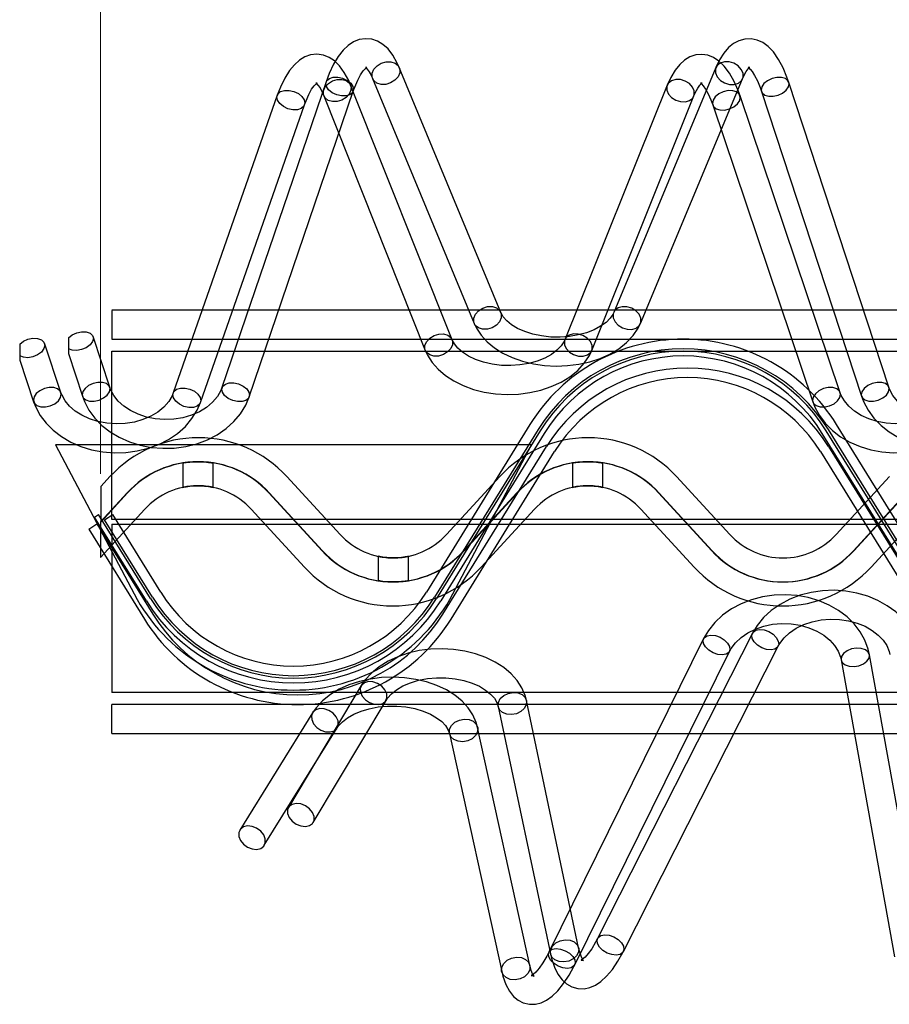
# Paper-space layout 'Sheet1' of a CAD drawing. Units: millimetres. Extents: x 15 to 415, y 5 to 292.
# Drawn here: x 34 to 52, y 167 to 187 of the extents above; entities that cross this region are included whole.
import ezdxf

# ---------------------------------------------------------------- set-up
doc = ezdxf.new("R2010")
doc.units = ezdxf.units.MM
doc.styles.add('SLDTEXTSTYLE0', font='TXT', dxfattribs={"width": 0.75})
doc.dimstyles.new('SLDDIMSTYLE0', dxfattribs={"dimtxt": 3.5, "dimasz": 3.302, "dimexe": 0, "dimexo": 0.0625, "dimgap": 0.875, "dimtad": 1, "dimlfac": 10, "dimrnd": 1e-09, "dimzin": 12, "dimdsep": 46, "dimtxsty": 'SLDTEXTSTYLE0', "dimsah": 1, "dimcen": 0.09, "dimadec": 0, "dimazin": 3, "dimtfac": 1, "dimtofl": 0, "dimtmove": 0, "dimatfit": 3, "dimfxl": 1, "dimfrac": 2, "dimtolj": 1, "dimtzin": 12, "dimarcsym": 0})

# ---------------------------------------------------------------- blocks, each defined once
blk = doc.blocks.new('_D')
at = {"color": 7, "linetype": 'Continuous', "lineweight": 0}
for p, q in [((35.648, 177.995), (35.648, 197.463)), ((295.107, 177.995), (295.107, 197.463)), ((35.648, 196.463), (295.107, 196.463))]:
    blk.add_line(p, q, dxfattribs=at)
at = {"color": 7, "linetype": 'Continuous', "lineweight": 18}
for points in [[(35.648, 196.463), (38.95, 195.955), (38.95, 196.971)], [(295.107, 196.463), (291.805, 196.971), (291.805, 195.955)]]:
    blk.add_solid(points, dxfattribs=at)
at = {"color": 7, "linetype": 'Continuous', "lineweight": 18, "insert": (160.505, 200.975), "char_height": 3.5, "attachment_point": 1, "style": 'SLDTEXTSTYLE0'}
blk.add_mtext('2600', dxfattribs=at)

psp = doc.layouts.new('Sheet1')

# ---------------------------------------------------------------- linework, layer by layer
at = {"color": 7, "linetype": 'Continuous', "lineweight": 25}
for p, q in [((43.9742, 181.351), (41.8629, 186.4451)), ((48.4515, 186.4445), (46.3243, 181.3501)), ((41.3086, 186.2154), (43.42, 181.1213)), ((46.878, 181.1189), (49.0051, 186.2133)), ((40.3379, 186.1455), (38.1741, 179.7871)), ((42.9616, 180.7843), (40.8502, 186.0784)), ((47.4357, 186.0777), (45.3086, 180.7833)), ((52.0498, 179.7937), (49.9662, 186.1369)), ((39.3245, 185.8675), (37.1607, 179.6756)), ((38.7421, 179.5938), (40.9059, 185.9522)), ((40.2929, 185.8562), (42.4043, 180.562)), ((45.8654, 180.5596), (47.9925, 185.8541)), ((51.0349, 179.6819), (48.9512, 185.859)), ((49.3961, 185.9497), (51.4798, 179.6065)), ((37.7271, 179.4777), (39.891, 185.6696)), ((48.3827, 185.6672), (50.4664, 179.4902)), ((294.8821, 181.3949), (35.8821, 181.3949)), ((35.8821, 181.3945), (35.8821, 180.7952)), ((33.9651, 180.6891), (33.9651, 180.3585)), ((33.9651, 180.6891), (33.9651, 180.449)), ((34.8243, 179.6827), (34.4796, 180.7088)), ((34.9793, 180.8251), (34.9793, 180.4968)), ((34.9793, 180.8251), (34.9793, 180.594)), ((35.8392, 179.7945), (35.4945, 180.8482)), ((35.8821, 180.7949), (294.8821, 180.7949)), ((34.9793, 180.4934), (35.269, 179.6079)), ((35.8821, 180.5449), (294.8821, 180.5449)), ((35.8821, 177.0449), (35.8821, 180.5449)), ((33.9651, 180.356), (34.2555, 179.4916)), ((44.5815, 179.0182), (42.4259, 175.5347)), ((53.1148, 175.5347), (50.9591, 179.0182)), ((44.7516, 178.9129), (42.5959, 175.4294)), ((44.7941, 178.8866), (42.6384, 175.4031)), ((44.8791, 178.834), (42.7235, 175.3505)), ((52.8172, 175.3505), (50.6615, 178.834)), ((52.9022, 175.4031), (50.7466, 178.8866)), ((52.9447, 175.4294), (50.7891, 178.9129)), ((34.7122, 178.5949), (36.3446, 175.4968)), ((44.6122, 178.5949), (34.7122, 178.5949)), ((42.7694, 175.0768), (44.925, 178.5603)), ((42.9394, 174.9716), (45.0951, 178.4551)), ((42.9799, 175.4968), (44.6122, 178.5949)), ((50.6224, 178.4551), (52.778, 174.9716)), ((50.7924, 178.5603), (52.9481, 175.0768)), ((37.3599, 178.2199), (37.3599, 177.7115)), ((37.9899, 177.7122), (37.9899, 178.2205)), ((45.468, 178.2199), (45.468, 177.7115)), ((46.098, 177.7122), (46.098, 178.2205)), ((35.6571, 177.7338), (35.8433, 177.9365)), ((39.5249, 177.9365), (40.6337, 176.7299)), ((42.8426, 176.7299), (43.9514, 177.9365)), ((47.633, 177.9365), (48.7418, 176.7299)), ((50.9507, 176.7299), (52.0596, 177.9365)), ((36.202, 177.5982), (35.6476, 176.9949)), ((35.6571, 176.9949), (35.6571, 177.7338)), ((35.6571, 176.9949), (36.2115, 177.5982)), ((40.2561, 176.3916), (39.1473, 177.5982)), ((39.1567, 177.5982), (40.2655, 176.3916)), ((44.3101, 177.5982), (43.2013, 176.3916)), ((43.2108, 176.3916), (44.3196, 177.5982)), ((48.3642, 176.3916), (47.2554, 177.5982)), ((47.2648, 177.5982), (48.3737, 176.3916)), ((52.4182, 177.5982), (51.3094, 176.3916)), ((51.3189, 176.3916), (52.4277, 177.5982)), ((36.5702, 177.2598), (35.6476, 176.2559)), ((39.8879, 176.0532), (38.7791, 177.2598)), ((44.6783, 177.2598), (43.5695, 176.0532)), ((47.996, 176.0532), (46.8872, 177.2598)), ((52.7864, 177.2598), (51.6776, 176.0532)), ((35.5231, 177.0922), (35.6082, 177.1449)), ((36.6009, 175.3505), (35.5231, 177.0922)), ((36.686, 175.4031), (35.6082, 177.1449)), ((35.6476, 176.9949), (35.6476, 176.2559)), ((35.7321, 177.0396), (35.9022, 177.1449)), ((36.7285, 175.4294), (35.7321, 177.0396)), ((294.8821, 177.0449), (35.8821, 177.0449)), ((36.8986, 175.5347), (35.9022, 177.1449)), ((35.4026, 176.8449), (35.5726, 176.9501)), ((35.4026, 176.8449), (36.5618, 174.9716)), ((35.5726, 176.9501), (36.7318, 175.0768)), ((35.8821, 176.9449), (294.8821, 176.9449)), ((35.8821, 176.9449), (35.8821, 173.4449)), ((41.4232, 176.2774), (41.4232, 175.7692)), ((42.0532, 175.7698), (42.0532, 176.2783)), ((48.1943, 174.5651), (44.9737, 168.0462)), ((49.2099, 174.6782), (45.9893, 168.3301)), ((45.5117, 167.7805), (48.7322, 174.2993)), ((46.5244, 168.0587), (49.745, 174.4068)), ((51.054, 174.1231), (52.1667, 167.9449)), ((52.7572, 168.0512), (51.6445, 174.2295)), ((41.0713, 173.5877), (39.5563, 171.0515)), ((294.8821, 173.4449), (35.8821, 173.4449)), ((40.0714, 170.7438), (41.5864, 173.28)), ((45.5944, 168.1314), (44.5076, 173.2771)), ((294.8821, 173.1949), (35.8821, 173.1949)), ((35.8821, 172.5952), (35.8821, 173.1945)), ((43.9205, 173.1531), (45.0074, 168.0074)), ((40.0598, 173.0247), (38.5448, 170.5843)), ((39.0545, 170.2678), (40.5696, 172.7082)), ((44.5797, 167.7689), (43.4929, 172.7203)), ((35.8821, 172.5949), (294.8821, 172.5949)), ((42.9068, 172.5916), (43.9937, 167.6403))]:
    psp.add_line(p, q, dxfattribs=at)
at = {"color": 7, "linetype": 'Continuous', "lineweight": 25, "flags": 128}
for points in [[(41.8629, 186.4451), (41.8216, 186.5376), (41.7274, 186.7045), (41.628, 186.8317), (41.5224, 186.9269), (41.4105, 186.9936), (41.292, 187.0334), (41.1573, 187.0453), (41.0294, 187.0253), (40.9113, 186.9785), (40.8009, 186.9068), (40.6949, 186.808), (40.5916, 186.6771), (40.493, 186.5127), (40.404, 186.3217), (40.3379, 186.1455)], [(49.9662, 186.1369), (49.9285, 186.245), (49.8473, 186.4401), (49.754, 186.6154), (49.645, 186.7701), (49.5356, 186.8829), (49.4229, 186.9637), (49.3059, 187.0162), (49.1846, 187.0414), (49.0512, 187.0371), (48.9278, 187.0025), (48.8163, 186.9426), (48.7141, 186.8586), (48.618, 186.7472), (48.5271, 186.6033), (48.4515, 186.4445)], [(40.8502, 186.0784), (40.8096, 186.1732), (40.7178, 186.3444), (40.619, 186.4794), (40.5136, 186.5821), (40.4025, 186.6553), (40.285, 186.7014), (40.1486, 186.7203), (40.0186, 186.7062), (39.8984, 186.6643), (39.7869, 186.5974), (39.6809, 186.5043), (39.578, 186.3805), (39.4795, 186.2229), (39.3896, 186.0363), (39.3245, 185.8675)], [(48.9512, 185.859), (48.9133, 185.9649), (48.8309, 186.156), (48.7355, 186.3271), (48.6229, 186.477), (48.5135, 186.581), (48.4003, 186.6542), (48.2822, 186.6999), (48.1599, 186.7181), (48.0288, 186.7064), (47.9082, 186.6659), (47.7986, 186.6007), (47.697, 186.5108), (47.6007, 186.392), (47.5096, 186.2398), (47.4357, 186.0777)], [(40.9059, 185.9522), (40.9373, 186.0391), (40.9977, 186.1808), (41.0578, 186.2933), (41.1131, 186.3741), (41.1578, 186.4233), (41.1852, 186.4445), (41.1899, 186.4472), (41.1741, 186.4458), (41.159, 186.4489), (41.1673, 186.4431), (41.1968, 186.4139), (41.2373, 186.3574), (41.2833, 186.2725), (41.3086, 186.2154)], [(41.5837, 186.0953), (41.4845, 186.094), (41.3975, 186.1213), (41.3332, 186.1737), (41.2994, 186.2451), (41.3001, 186.3267), (41.3352, 186.4087), (41.4006, 186.4813), (41.4883, 186.5357), (41.5878, 186.5653), (41.687, 186.5665), (41.774, 186.5393), (41.8383, 186.4868), (41.8722, 186.4155), (41.8715, 186.3339), (41.8363, 186.2518), (41.7709, 186.1792), (41.6832, 186.1249), (41.5837, 186.0953)], [(48.7303, 186.0939), (48.8295, 186.0926), (48.9165, 186.1197), (48.9807, 186.1721), (49.0146, 186.2434), (49.0139, 186.325), (48.9787, 186.4071), (48.9134, 186.4798), (48.8257, 186.5342), (48.7263, 186.5639), (48.6271, 186.5653), (48.5401, 186.5381), (48.4758, 186.4857), (48.442, 186.4144), (48.4427, 186.3328), (48.4779, 186.2507), (48.5432, 186.1781), (48.6309, 186.1236), (48.7303, 186.0939)], [(49.0051, 186.2133), (49.0329, 186.2752), (49.0813, 186.3626), (49.1224, 186.4178), (49.149, 186.4431), (49.1546, 186.447), (49.139, 186.4438), (49.1193, 186.446), (49.1279, 186.4409), (49.1591, 186.4139), (49.2036, 186.3606), (49.2557, 186.2793), (49.3117, 186.1689), (49.3683, 186.03), (49.3961, 185.9497)], [(40.5695, 185.7383), (40.4703, 185.7361), (40.3833, 185.7617), (40.319, 185.8122), (40.2852, 185.8813), (40.2859, 185.9608), (40.3211, 186.0411), (40.3864, 186.1125), (40.4742, 186.1664), (40.5736, 186.1963), (40.6729, 186.1985), (40.7599, 186.1729), (40.8242, 186.1224), (40.858, 186.0533), (40.8573, 185.9738), (40.8221, 185.8935), (40.7567, 185.8221), (40.669, 185.7682), (40.5695, 185.7383)], [(40.7569, 185.8539), (40.6609, 185.8536), (40.5602, 185.8768), (40.467, 185.9209), (40.3925, 185.9803), (40.3457, 186.048), (40.3321, 186.1159), (40.3535, 186.1756), (40.4073, 186.2201), (40.487, 186.2439), (40.583, 186.2442), (40.6836, 186.2209), (40.7768, 186.1769), (40.8514, 186.1174), (40.8982, 186.0497), (40.9117, 185.9819), (40.8903, 185.9221), (40.8365, 185.8777), (40.7569, 185.8539)], [(47.7162, 185.7369), (47.8153, 185.7346), (47.9023, 185.7601), (47.9666, 185.8105), (48.0004, 185.8796), (47.9997, 185.9591), (47.9645, 186.0394), (47.8992, 186.1109), (47.8115, 186.1649), (47.7121, 186.1949), (47.6129, 186.1972), (47.5259, 186.1717), (47.4617, 186.1213), (47.4278, 186.0522), (47.4286, 185.9727), (47.4637, 185.8924), (47.5291, 185.8209), (47.6167, 185.7669), (47.7162, 185.7369)], [(49.5475, 185.849), (49.6439, 185.8485), (49.7447, 185.8715), (49.8379, 185.9152), (49.9122, 185.9744), (49.9586, 186.0419), (49.9715, 186.1095), (49.9495, 186.1692), (49.895, 186.2137), (49.8148, 186.2376), (49.7184, 186.2382), (49.6176, 186.2152), (49.5244, 186.1714), (49.4501, 186.1123), (49.4037, 186.0448), (49.3908, 185.9771), (49.4128, 185.9174), (49.4673, 185.8729), (49.5475, 185.849)], [(39.891, 185.6696), (39.922, 185.7532), (39.9812, 185.8876), (40.0395, 185.9922), (40.0919, 186.0647), (40.1322, 186.106), (40.1537, 186.1212), (40.1523, 186.1213), (40.1337, 186.121), (40.1252, 186.1232), (40.1378, 186.1143), (40.1703, 186.0809), (40.2131, 186.0199), (40.2608, 185.9304), (40.2929, 185.8562)], [(47.9925, 185.8541), (48.0209, 185.9201), (48.0716, 186.0161), (48.1164, 186.08), (48.1483, 186.1129), (48.1607, 186.1216), (48.1507, 186.119), (48.1289, 186.1198), (48.1278, 186.1196), (48.1479, 186.1048), (48.1862, 186.0647), (48.2343, 185.9971), (48.2879, 185.9006), (48.3433, 185.7752), (48.3827, 185.6672)], [(39.7427, 185.5678), (39.6467, 185.5662), (39.5461, 185.5891), (39.4529, 185.6335), (39.3783, 185.6943), (39.3315, 185.764), (39.3179, 185.8343), (39.3394, 185.8966), (39.3932, 185.9435), (39.4728, 185.9693), (39.5688, 185.9708), (39.6694, 185.948), (39.7626, 185.9035), (39.8372, 185.8428), (39.884, 185.7731), (39.8976, 185.7028), (39.8761, 185.6405), (39.8224, 185.5936), (39.7427, 185.5678)], [(48.5333, 185.563), (48.6297, 185.5613), (48.7305, 185.5838), (48.8237, 185.6281), (48.898, 185.6886), (48.9444, 185.758), (48.9574, 185.8282), (48.9353, 185.8904), (48.8808, 185.9373), (48.8006, 185.9632), (48.7043, 185.965), (48.6034, 185.9424), (48.5102, 185.8982), (48.436, 185.8377), (48.3895, 185.7682), (48.3766, 185.6981), (48.3987, 185.6358), (48.4531, 185.5889), (48.5333, 185.563)], [(43.6951, 181.0011), (43.5958, 180.9999), (43.5088, 181.0271), (43.4445, 181.0796), (43.4107, 181.1509), (43.4114, 181.2325), (43.4466, 181.3146), (43.5119, 181.3872), (43.5997, 181.4415), (43.6991, 181.4711), (43.7984, 181.4724), (43.8854, 181.4451), (43.9497, 181.3927), (43.9835, 181.3213), (43.9828, 181.2397), (43.9476, 181.1577), (43.8822, 181.0851), (43.7945, 181.0307), (43.6951, 181.0011)], [(46.6032, 180.9995), (46.7024, 180.9981), (46.7893, 181.0253), (46.8536, 181.0777), (46.8874, 181.149), (46.8867, 181.2306), (46.8516, 181.3127), (46.7862, 181.3853), (46.6985, 181.4398), (46.5991, 181.4695), (46.4999, 181.4708), (46.413, 181.4437), (46.3487, 181.3913), (46.3149, 181.32), (46.3156, 181.2384), (46.3507, 181.1563), (46.4161, 181.0837), (46.5038, 181.0292), (46.6032, 180.9995)], [(46.3243, 181.3501), (46.3055, 181.3111), (46.2505, 181.2315), (46.1635, 181.1446), (46.0513, 181.0635), (45.9156, 180.9908), (45.7593, 180.9294), (45.5861, 180.8819), (45.4004, 180.8504), (45.2074, 180.8361), (45.0126, 180.8397), (44.8214, 180.8612), (44.6396, 180.8997), (44.4723, 180.9534), (44.3242, 181.0198), (44.1991, 181.0956), (44.0996, 181.1769), (44.0266, 181.2594), (43.9792, 181.3396), (43.9742, 181.351)], [(43.42, 181.1213), (43.4667, 181.0238), (43.5644, 180.876), (43.6891, 180.7392), (43.8406, 180.6143), (44.0165, 180.504), (44.2132, 180.4107), (44.4266, 180.3363), (44.6521, 180.2819), (44.8859, 180.2482), (45.124, 180.2354), (45.3626, 180.2437), (45.5977, 180.273), (45.8257, 180.3231), (46.0429, 180.3937), (46.2456, 180.4844), (46.4302, 180.5945), (46.5927, 180.7233), (46.7287, 180.8685), (46.8339, 181.0269), (46.878, 181.1189)], [(34.9793, 180.8251), (35.0554, 180.8849), (35.1507, 180.9285), (35.2533, 180.9504), (35.3504, 180.9481), (35.4299, 180.9216), (35.482, 180.8744), (35.5001, 180.8123), (35.482, 180.7431), (35.4299, 180.6753), (35.3504, 180.6175), (35.2533, 180.5768), (35.1507, 180.5582), (35.0554, 180.5642), (34.9793, 180.594)], [(42.6809, 180.4442), (42.5817, 180.4419), (42.4947, 180.4676), (42.4303, 180.518), (42.3965, 180.5872), (42.3972, 180.6667), (42.4324, 180.747), (42.4978, 180.8184), (42.5855, 180.8723), (42.685, 180.9021), (42.7842, 180.9044), (42.8712, 180.8788), (42.9355, 180.8283), (42.9693, 180.7592), (42.9686, 180.6796), (42.9335, 180.5993), (42.8681, 180.5279), (42.7803, 180.4741), (42.6809, 180.4442)], [(45.589, 180.4425), (45.6882, 180.4401), (45.7752, 180.4657), (45.8394, 180.516), (45.8733, 180.5851), (45.8725, 180.6647), (45.8374, 180.745), (45.772, 180.8165), (45.6844, 180.8705), (45.5849, 180.9005), (45.4858, 180.9028), (45.3988, 180.8773), (45.3345, 180.8269), (45.3007, 180.7578), (45.3014, 180.6783), (45.3366, 180.5979), (45.4019, 180.5265), (45.4896, 180.4725), (45.589, 180.4425)], [(33.9651, 180.6891), (34.0412, 180.7502), (34.1365, 180.7942), (34.2391, 180.8157), (34.3362, 180.812), (34.4158, 180.7835), (34.4678, 180.7338), (34.4859, 180.6691), (34.4678, 180.5974), (34.4158, 180.5277), (34.3362, 180.4687), (34.2391, 180.4276), (34.1365, 180.4097), (34.0412, 180.4172), (33.9651, 180.449)], [(45.3086, 180.7833), (45.289, 180.7412), (45.2319, 180.6554), (45.1425, 180.5632), (45.0283, 180.4781), (44.8908, 180.4025), (44.7332, 180.3392), (44.5592, 180.2907), (44.3732, 180.259), (44.1803, 180.2453), (43.986, 180.2503), (43.7958, 180.2739), (43.6152, 180.315), (43.4494, 180.3719), (43.3029, 180.4419), (43.1794, 180.5217), (43.0811, 180.6075), (43.0092, 180.6953), (42.9616, 180.7843)], [(42.4043, 180.562), (42.4503, 180.4625), (42.5473, 180.3099), (42.6716, 180.1685), (42.8224, 180.0395), (42.9974, 179.9253), (43.1934, 179.8286), (43.4063, 179.7512), (43.6316, 179.6943), (43.8654, 179.6588), (44.1037, 179.645), (44.3427, 179.6531), (44.5783, 179.6829), (44.8068, 179.7344), (45.0245, 179.807), (45.2276, 179.9003), (45.4125, 180.0135), (45.575, 180.1455), (45.7109, 180.2938), (45.8165, 180.4553), (45.8654, 180.5596)], [(35.4188, 179.5072), (35.515, 179.5062), (35.6159, 179.5287), (35.7094, 179.5721), (35.7841, 179.631), (35.831, 179.6983), (35.8446, 179.7661), (35.8231, 179.826), (35.7692, 179.8708), (35.6893, 179.8952), (35.5931, 179.8962), (35.4922, 179.8737), (35.3988, 179.8304), (35.3241, 179.7715), (35.2771, 179.7041), (35.2635, 179.6364), (35.285, 179.5765), (35.3389, 179.5316), (35.4188, 179.5072)], [(38.593, 179.4954), (38.4971, 179.4951), (38.3964, 179.5184), (38.3032, 179.5624), (38.2287, 179.6219), (38.1818, 179.6896), (38.1683, 179.7574), (38.1897, 179.8172), (38.2435, 179.8616), (38.3232, 179.8854), (38.4191, 179.8857), (38.5198, 179.8625), (38.613, 179.8184), (38.6875, 179.759), (38.7344, 179.6913), (38.7479, 179.6234), (38.7265, 179.5637), (38.6727, 179.5192), (38.593, 179.4954)], [(51.6312, 179.5058), (51.7275, 179.5053), (51.8284, 179.5283), (51.9216, 179.572), (51.9959, 179.6311), (52.0423, 179.6986), (52.0552, 179.7663), (52.0331, 179.826), (51.9787, 179.8705), (51.8985, 179.8944), (51.8021, 179.8949), (51.7013, 179.872), (51.6081, 179.8282), (51.5338, 179.7691), (51.4874, 179.7016), (51.4744, 179.6339), (51.4965, 179.5742), (51.551, 179.5297), (51.6312, 179.5058)], [(34.4046, 179.3874), (34.5008, 179.3851), (34.6017, 179.4072), (34.6952, 179.451), (34.7699, 179.5112), (34.8169, 179.5806), (34.8304, 179.6508), (34.809, 179.7132), (34.755, 179.7605), (34.6752, 179.7869), (34.579, 179.7892), (34.4781, 179.7671), (34.3846, 179.7233), (34.3099, 179.663), (34.2629, 179.5937), (34.2494, 179.5235), (34.2708, 179.461), (34.3248, 179.4137), (34.4046, 179.3874)], [(37.1607, 179.6756), (37.138, 179.6193), (37.065, 179.4957), (36.9646, 179.3812), (36.8399, 179.2793), (36.6938, 179.192), (36.5293, 179.1218), (36.3507, 179.0708), (36.1626, 179.0406), (35.9699, 179.0323), (35.778, 179.046), (35.5922, 179.0814), (35.4175, 179.1369), (35.2586, 179.2105), (35.1195, 179.2995), (35.0032, 179.4007), (34.9118, 179.5107), (34.846, 179.6269), (34.8243, 179.6827)], [(38.1741, 179.7871), (38.1509, 179.7282), (38.0772, 179.5997), (37.9758, 179.481), (37.8501, 179.3756), (37.703, 179.2858), (37.5379, 179.2138), (37.3589, 179.1618), (37.1705, 179.1313), (36.9779, 179.1235), (36.7863, 179.1384), (36.6009, 179.1755), (36.4268, 179.2333), (36.2684, 179.3099), (36.1298, 179.4024), (36.0139, 179.5078), (35.9229, 179.6228), (35.8576, 179.7449), (35.8392, 179.7945)], [(37.5789, 179.3759), (37.4829, 179.3743), (37.3823, 179.3971), (37.289, 179.4416), (37.2145, 179.5024), (37.1677, 179.5721), (37.1541, 179.6423), (37.1755, 179.7047), (37.2293, 179.7516), (37.309, 179.7773), (37.405, 179.7789), (37.5056, 179.7561), (37.5988, 179.7116), (37.6734, 179.6509), (37.7202, 179.5812), (37.7337, 179.5109), (37.7123, 179.4486), (37.6585, 179.4017), (37.5789, 179.3759)], [(50.617, 179.3859), (50.7134, 179.3842), (50.8142, 179.4068), (50.9074, 179.451), (50.9817, 179.5115), (51.0281, 179.581), (51.041, 179.6511), (51.019, 179.7133), (50.9645, 179.7602), (50.8843, 179.7861), (50.7879, 179.7879), (50.6871, 179.7653), (50.5939, 179.7211), (50.5196, 179.6606), (50.4732, 179.5911), (50.4603, 179.521), (50.4823, 179.4588), (50.5368, 179.4118), (50.617, 179.3859)], [(53.3714, 179.6763), (53.3487, 179.62), (53.2759, 179.4963), (53.1756, 179.3818), (53.0511, 179.2798), (52.905, 179.1925), (52.7407, 179.1221), (52.5621, 179.071), (52.374, 179.0407), (52.1814, 179.0322), (51.9894, 179.0459), (51.8036, 179.0811), (51.6288, 179.1365), (51.4698, 179.21), (51.3306, 179.299), (51.2142, 179.4), (51.1226, 179.51), (51.0567, 179.6262), (51.0349, 179.6819)], [(54.3848, 179.7878), (54.3617, 179.7289), (54.288, 179.6004), (54.1868, 179.4816), (54.0612, 179.3761), (53.9143, 179.2862), (53.7493, 179.2141), (53.5703, 179.162), (53.382, 179.1314), (53.1894, 179.1234), (52.9978, 179.1382), (52.8123, 179.1752), (52.6381, 179.2329), (52.4796, 179.3094), (52.3409, 179.4019), (52.2249, 179.5072), (52.1337, 179.6221), (52.0683, 179.7442), (52.0498, 179.7937)], [(34.2555, 179.4916), (34.2982, 179.3822), (34.3922, 179.2085), (34.5137, 179.0467), (34.6615, 178.8988), (34.8331, 178.7675), (35.0257, 178.6552), (35.2358, 178.5642), (35.4595, 178.4961), (35.6928, 178.4521), (35.9314, 178.433), (36.1714, 178.439), (36.4085, 178.4703), (36.6388, 178.5264), (36.8583, 178.6068), (37.0629, 178.7102), (37.2488, 178.8354), (37.4123, 178.9802), (37.5497, 179.1419), (37.6581, 179.3173), (37.7271, 179.4777)], [(35.269, 179.6079), (35.3112, 179.4968), (35.4048, 179.3192), (35.5261, 179.1536), (35.6735, 179.0023), (35.8448, 178.8679), (36.037, 178.7529), (36.2467, 178.6595), (36.4702, 178.5895), (36.7033, 178.5441), (36.9419, 178.5242), (37.1819, 178.53), (37.4192, 178.5616), (37.6496, 178.6187), (37.8692, 178.7004), (38.0739, 178.8058), (38.2598, 178.9331), (38.4233, 179.0803), (38.5609, 179.2447), (38.6697, 179.4227), (38.7421, 179.5938)], [(50.4664, 179.4902), (50.5092, 179.3808), (50.6034, 179.2072), (50.7252, 179.0455), (50.8731, 178.8977), (51.0449, 178.7665), (51.2376, 178.6544), (51.4479, 178.5635), (51.6717, 178.4956), (51.905, 178.4518), (52.1437, 178.4329), (52.3836, 178.4392), (52.6207, 178.4706), (52.851, 178.5269), (53.0703, 178.6074), (53.2748, 178.7111), (53.4606, 178.8364), (53.6238, 178.9814), (53.761, 179.1432), (53.8692, 179.3186), (53.938, 179.479)], [(51.4798, 179.6065), (51.5222, 179.4954), (51.6161, 179.3178), (51.7376, 179.1524), (51.8852, 179.0012), (52.0566, 178.8669), (52.2489, 178.7521), (52.4588, 178.6589), (52.6823, 178.5891), (52.9155, 178.5439), (53.1541, 178.5241), (53.3941, 178.5301), (53.6314, 178.5619), (53.8617, 178.6192), (54.0812, 178.7011), (54.2858, 178.8066), (54.4716, 178.9342), (54.6349, 179.0815), (54.7722, 179.246), (54.8808, 179.4241), (54.953, 179.5952)], [(37.3599, 178.2199), (37.3774, 178.2227), (37.4278, 178.2296), (37.5062, 178.2378), (37.6042, 178.2436), (37.7095, 178.2446), (37.81, 178.2403), (37.8958, 178.2326), (37.9577, 178.2247), (37.9877, 178.2202), (37.9825, 178.221), (37.9433, 178.2267), (37.8742, 178.2349), (37.7819, 178.242), (37.6776, 178.2449), (37.5742, 178.2423), (37.4821, 178.2356), (37.4107, 178.2274), (37.3687, 178.2213), (37.3599, 178.2199)], [(45.468, 178.2199), (45.4855, 178.2227), (45.5359, 178.2296), (45.6143, 178.2378), (45.7123, 178.2436), (45.8176, 178.2446), (45.9181, 178.2403), (46.0039, 178.2326), (46.0658, 178.2247), (46.0958, 178.2202), (46.0906, 178.221), (46.0514, 178.2267), (45.9823, 178.2349), (45.89, 178.242), (45.7857, 178.2449), (45.6823, 178.2423), (45.5902, 178.2356), (45.5188, 178.2274), (45.4768, 178.2213), (45.468, 178.2199)], [(37.3599, 177.7115), (37.3772, 177.7151), (37.427, 177.7243), (37.5048, 177.7352), (37.603, 177.7432), (37.7081, 177.7445), (37.8078, 177.7389), (37.8935, 177.7288), (37.9563, 177.7182), (37.9874, 177.7119), (37.9832, 177.7128), (37.9457, 177.7202), (37.8781, 177.731), (37.7864, 177.7407), (37.6824, 177.7448), (37.5794, 177.7418), (37.4873, 177.7331), (37.4145, 177.7221), (37.3703, 177.7137), (37.3599, 177.7115)], [(45.468, 177.7115), (45.4853, 177.7151), (45.5351, 177.7243), (45.6129, 177.7352), (45.7111, 177.7432), (45.8162, 177.7445), (45.9159, 177.7389), (46.0016, 177.7288), (46.0644, 177.7182), (46.0955, 177.7119), (46.0913, 177.7128), (46.0538, 177.7202), (45.9862, 177.731), (45.8945, 177.7407), (45.7905, 177.7448), (45.6875, 177.7418), (45.5954, 177.7331), (45.5226, 177.7221), (45.4784, 177.7137), (45.468, 177.7115)], [(42.0532, 176.2783), (42.0359, 176.2747), (41.9861, 176.2655), (41.9082, 176.2545), (41.8101, 176.2466), (41.705, 176.2452), (41.6052, 176.2508), (41.5196, 176.2609), (41.4568, 176.2715), (41.4257, 176.2778), (41.4299, 176.2769), (41.4674, 176.2695), (41.5349, 176.2587), (41.6266, 176.249), (41.7307, 176.2449), (41.8337, 176.2479), (41.9258, 176.2566), (41.9986, 176.2676), (42.0428, 176.2761), (42.0532, 176.2783)], [(42.0532, 175.7698), (42.0357, 175.7671), (41.9852, 175.7602), (41.9069, 175.752), (41.8089, 175.7461), (41.7036, 175.7452), (41.6031, 175.7494), (41.5172, 175.7571), (41.4553, 175.765), (41.4253, 175.7695), (41.4306, 175.7687), (41.4697, 175.763), (41.5389, 175.7548), (41.6312, 175.7477), (41.7354, 175.7449), (41.8389, 175.7474), (41.9309, 175.7542), (42.0024, 175.7624), (42.0444, 175.7684), (42.0532, 175.7698)], [(52.6584, 174.3479), (52.6315, 174.4616), (52.5631, 174.643), (52.4658, 174.8149), (52.3409, 174.9752), (52.1901, 175.1211), (52.0157, 175.2502), (51.8207, 175.3599), (51.6087, 175.4482), (51.3836, 175.5134), (51.1494, 175.5543), (50.9104, 175.5703), (50.6705, 175.5611), (50.434, 175.5267), (50.2049, 175.4675), (49.987, 175.3843), (49.7845, 175.278), (49.6012, 175.1503), (49.4408, 175.0032), (49.3069, 174.8396), (49.2099, 174.6782)], [(51.6445, 174.2295), (51.6179, 174.3448), (51.5498, 174.5302), (51.4526, 174.706), (51.3278, 174.8699), (51.1772, 175.0191), (51.003, 175.1512), (50.8083, 175.2634), (50.5966, 175.3539), (50.3717, 175.4207), (50.1376, 175.4629), (49.8986, 175.4795), (49.6587, 175.4703), (49.4221, 175.4354), (49.1929, 175.3751), (48.975, 175.2902), (48.7725, 175.1819), (48.5893, 175.0519), (48.429, 174.9023), (48.295, 174.7359), (48.1943, 174.5651)], [(49.745, 174.4068), (49.7766, 174.4626), (49.8666, 174.5801), (49.9825, 174.6869), (50.121, 174.7799), (50.279, 174.8567), (50.4529, 174.9152), (50.638, 174.9533), (50.8296, 174.9698), (51.0224, 174.9643), (51.2111, 174.9369), (51.3905, 174.8887), (51.5558, 174.8216), (51.7027, 174.738), (51.8278, 174.641), (51.9287, 174.5339), (52.0041, 174.4197), (52.0535, 174.3004), (52.0684, 174.2388)], [(48.7322, 174.2993), (48.7643, 174.3575), (48.8553, 174.4794), (48.9723, 174.59), (49.1118, 174.6859), (49.2707, 174.7648), (49.4451, 174.8244), (49.6305, 174.863), (49.8221, 174.8793), (50.0147, 174.8728), (50.203, 174.8438), (50.3819, 174.7934), (50.5466, 174.7235), (50.693, 174.6365), (50.8175, 174.5355), (50.918, 174.4238), (50.9929, 174.304), (51.0415, 174.1783), (51.054, 174.1231)], [(49.3588, 174.7547), (49.4527, 174.7452), (49.5496, 174.7112), (49.6378, 174.6569), (49.7067, 174.5888), (49.7479, 174.5151), (49.7565, 174.4447), (49.7314, 174.3861), (49.6757, 174.3463), (49.5961, 174.3303), (49.5022, 174.3398), (49.4052, 174.3738), (49.317, 174.4281), (49.2482, 174.4962), (49.207, 174.57), (49.1984, 174.6404), (49.2234, 174.6989), (49.2791, 174.7387), (49.3588, 174.7547)], [(48.3446, 174.6387), (48.4385, 174.6278), (48.5354, 174.5933), (48.6236, 174.5393), (48.6925, 174.4725), (48.7337, 174.4007), (48.7423, 174.3328), (48.7172, 174.2768), (48.6615, 174.2396), (48.5819, 174.2256), (48.488, 174.2365), (48.3911, 174.2711), (48.3029, 174.325), (48.234, 174.3919), (48.1928, 174.4636), (48.1842, 174.5316), (48.2093, 174.5875), (48.265, 174.6248), (48.3446, 174.6387)], [(44.5076, 173.2771), (44.4789, 173.3826), (44.4097, 173.543), (44.3123, 173.6942), (44.1872, 173.8352), (44.0356, 173.9639), (43.8598, 174.0775), (43.6632, 174.1736), (43.4499, 174.2504), (43.2242, 174.3066), (42.9902, 174.3414), (42.7518, 174.3545), (42.5129, 174.3458), (42.2774, 174.3152), (42.0492, 174.2631), (41.832, 174.1898), (41.6294, 174.0959), (41.4452, 173.982), (41.2834, 173.8495), (41.1484, 173.7007), (41.0713, 173.5877)], [(51.4751, 174.3612), (51.3755, 174.3674), (51.2727, 174.3506), (51.1791, 174.3128), (51.1061, 174.2585), (51.0624, 174.1943), (51.0533, 174.1279), (51.0798, 174.0673), (51.1389, 174.0199), (51.2234, 173.9914), (51.323, 173.9852), (51.4258, 174.002), (51.5194, 174.0398), (51.5924, 174.0941), (51.6362, 174.1583), (51.6453, 174.2247), (51.6187, 174.2852), (51.5596, 174.3326), (51.4751, 174.3612)], [(43.4929, 172.7203), (43.4636, 172.824), (43.394, 172.9796), (43.2964, 173.1261), (43.1711, 173.2627), (43.019, 173.3873), (42.8426, 173.4973), (42.6455, 173.5902), (42.4319, 173.6642), (42.2061, 173.7181), (41.9722, 173.7514), (41.734, 173.7637), (41.4955, 173.755), (41.2604, 173.7252), (41.0326, 173.6747), (40.8158, 173.6036), (40.6134, 173.5126), (40.4292, 173.402), (40.2672, 173.2729), (40.1319, 173.1273), (40.0598, 173.0247)], [(41.5864, 173.28), (41.6156, 173.3237), (41.6985, 173.4162), (41.8073, 173.5031), (41.9398, 173.5811), (42.0932, 173.6474), (42.264, 173.6993), (42.4477, 173.7349), (42.6395, 173.7527), (42.834, 173.7519), (43.0256, 173.7324), (43.2088, 173.695), (43.3783, 173.6415), (43.5294, 173.5742), (43.6584, 173.4962), (43.7624, 173.4114), (43.8402, 173.3237), (43.8924, 173.2365), (43.9205, 173.1531)], [(41.3153, 173.6656), (41.2205, 173.6717), (41.1388, 173.6492), (41.08, 173.6007), (41.0513, 173.5321), (41.056, 173.4516), (41.0936, 173.3689), (41.1596, 173.2941), (41.246, 173.2362), (41.3424, 173.2021), (41.4372, 173.1959), (41.5189, 173.2184), (41.5777, 173.2669), (41.6064, 173.3356), (41.6017, 173.4161), (41.5641, 173.4987), (41.4981, 173.5735), (41.4117, 173.6315), (41.3153, 173.6656)], [(44.2284, 173.4447), (44.3291, 173.4361), (44.4159, 173.4008), (44.4783, 173.3431), (44.5089, 173.2699), (44.5039, 173.1902), (44.4639, 173.1134), (44.3938, 173.0489), (44.302, 173.0045), (44.1996, 172.9854), (44.099, 172.9941), (44.0122, 173.0294), (43.9497, 173.0871), (43.9192, 173.1602), (43.9242, 173.24), (43.9641, 173.3167), (44.0342, 173.3812), (44.126, 173.4257), (44.2284, 173.4447)], [(40.3011, 173.1041), (40.2063, 173.1089), (40.1246, 173.0845), (40.0659, 173.0337), (40.0371, 172.9628), (40.0418, 172.8803), (40.0794, 172.7961), (40.1454, 172.7203), (40.2318, 172.6622), (40.3282, 172.6288), (40.423, 172.624), (40.5047, 172.6484), (40.5635, 172.6991), (40.5923, 172.7701), (40.5876, 172.8526), (40.5499, 172.9368), (40.4839, 173.0125), (40.3975, 173.0706), (40.3011, 173.1041)], [(40.5696, 172.7082), (40.5981, 172.7494), (40.6788, 172.8362), (40.7857, 172.9188), (40.9166, 172.9936), (41.0687, 173.0576), (41.2387, 173.1082), (41.4221, 173.1434), (41.614, 173.1615), (41.8089, 173.1617), (42.0014, 173.1439), (42.1856, 173.109), (42.3565, 173.0584), (42.509, 172.9945), (42.6393, 172.9204), (42.7445, 172.8399), (42.8231, 172.7573), (42.8758, 172.6764), (42.9068, 172.5916)], [(43.2143, 172.8916), (43.3149, 172.8821), (43.4017, 172.8454), (43.4642, 172.7858), (43.4947, 172.7106), (43.4897, 172.6287), (43.4498, 172.5502), (43.3797, 172.4844), (43.2879, 172.4393), (43.1855, 172.4203), (43.0848, 172.4298), (42.998, 172.4665), (42.9355, 172.5261), (42.905, 172.6013), (42.91, 172.6832), (42.95, 172.7617), (43.0201, 172.8275), (43.1119, 172.8726), (43.2143, 172.8916)], [(39.8138, 170.669), (39.9095, 170.6588), (39.9937, 170.6775), (40.0561, 170.7226), (40.0894, 170.7889), (40.0894, 170.8683), (40.0561, 170.9513), (39.9937, 171.0277), (39.9095, 171.0885), (39.8138, 171.1263), (39.7181, 171.1364), (39.634, 171.1178), (39.5715, 171.0726), (39.5383, 171.0063), (39.5383, 170.9269), (39.5715, 170.844), (39.634, 170.7675), (39.7181, 170.7068), (39.8138, 170.669)], [(38.7996, 170.1914), (38.8953, 170.1825), (38.9795, 170.203), (39.042, 170.2503), (39.0752, 170.3189), (39.0752, 170.4004), (39.042, 170.485), (38.9795, 170.5625), (38.8953, 170.6235), (38.7996, 170.6607), (38.704, 170.6696), (38.6198, 170.6492), (38.5573, 170.6018), (38.5241, 170.5332), (38.5241, 170.4517), (38.5573, 170.3671), (38.6198, 170.2896), (38.704, 170.2286), (38.7996, 170.1914)], [(46.1382, 168.4067), (46.2322, 168.3971), (46.3291, 168.3631), (46.4173, 168.3088), (46.4861, 168.2407), (46.5274, 168.167), (46.5359, 168.0966), (46.5109, 168.038), (46.4552, 167.9983), (46.3756, 167.9822), (46.2816, 167.9917), (46.1847, 168.0257), (46.0965, 168.08), (46.0276, 168.1482), (45.9864, 168.2219), (45.9778, 168.2923), (46.0029, 168.3509), (46.0586, 168.3906), (46.1382, 168.4067)], [(45.3153, 168.299), (45.416, 168.2904), (45.5028, 168.2551), (45.5652, 168.1974), (45.5958, 168.1242), (45.5908, 168.0445), (45.5508, 167.9677), (45.4807, 167.9032), (45.3889, 167.8588), (45.2865, 167.8397), (45.1858, 167.8484), (45.099, 167.8837), (45.0366, 167.9414), (45.006, 168.0145), (45.011, 168.0943), (45.051, 168.171), (45.1211, 168.2355), (45.2129, 168.28), (45.3153, 168.299)], [(45.9893, 168.3301), (45.946, 168.2483), (45.8665, 168.1159), (45.7918, 168.0125), (45.7267, 167.9399), (45.6771, 167.8976), (45.6494, 167.881), (45.6481, 167.88), (45.6701, 167.8795), (45.6962, 167.8699), (45.694, 167.8725), (45.674, 167.9005), (45.646, 167.9571), (45.6163, 168.0428), (45.5944, 168.1314)], [(44.9737, 168.0462), (44.93, 167.9612), (44.8491, 167.8219), (44.7723, 167.7108), (44.7041, 167.6303), (44.6501, 167.5805), (44.6167, 167.5583), (44.6095, 167.5549), (44.6282, 167.5559), (44.6595, 167.5477), (44.6692, 167.5418), (44.6594, 167.5536), (44.6365, 167.5931), (44.6089, 167.6616), (44.5797, 167.7689)], [(45.124, 168.1199), (45.218, 168.109), (45.3149, 168.0745), (45.4031, 168.0205), (45.472, 167.9537), (45.5132, 167.8819), (45.5218, 167.814), (45.4967, 167.758), (45.441, 167.7208), (45.3614, 167.7068), (45.2675, 167.7177), (45.1705, 167.7522), (45.0823, 167.8062), (45.0135, 167.8731), (44.9722, 167.9448), (44.9637, 168.0128), (44.9887, 168.0687), (45.0444, 168.1059), (45.124, 168.1199)], [(45.0074, 168.0074), (45.0307, 167.9095), (45.0912, 167.7287), (45.1644, 167.5837), (45.2488, 167.4703), (45.3438, 167.3843), (45.4501, 167.3234), (45.5789, 167.2865), (45.7058, 167.2829), (45.8268, 167.3075), (45.9431, 167.3574), (46.0585, 167.4338), (46.1766, 167.5417), (46.2965, 167.6845), (46.4121, 167.8563), (46.5127, 168.0357), (46.5244, 168.0587)], [(44.3011, 167.9402), (44.4018, 167.9308), (44.4886, 167.8941), (44.551, 167.8345), (44.5816, 167.7592), (44.5766, 167.6774), (44.5366, 167.5989), (44.4665, 167.5331), (44.3747, 167.488), (44.2723, 167.469), (44.1716, 167.4784), (44.0848, 167.5152), (44.0224, 167.5748), (43.9918, 167.65), (43.9968, 167.7318), (44.0368, 167.8104), (44.1069, 167.8762), (44.1987, 167.9213), (44.3011, 167.9402)], [(43.9937, 167.6403), (44.0174, 167.5448), (44.0798, 167.3677), (44.1536, 167.2305), (44.2381, 167.1243), (44.334, 167.0443), (44.4415, 166.989), (44.5689, 166.9589), (44.6937, 166.961), (44.8124, 166.9903), (44.9271, 167.0445), (45.0421, 167.1259), (45.1606, 167.2401), (45.2806, 167.3891), (45.3952, 167.5648), (45.4949, 167.7469), (45.5117, 167.7805)]]:
    psp.add_lwpolyline(points, dxfattribs=at)
at = {"color": 7, "linetype": 'Continuous', "lineweight": 25}
for centre, radius, start, end in [((47.7703, 177.0449), 3.75, 31.74987, 148.25013), ((47.7703, 177.0449), 3.75, 31.74987, 148.25013), ((47.7703, 177.0449), 3.55, 31.74987, 148.25013), ((47.7703, 177.0449), 3.55, 31.74987, 148.25013), ((47.7703, 177.0449), 3.5, 31.74987, 148.25013), ((47.7703, 177.0449), 3.5, 31.74987, 148.25013), ((47.7703, 177.0449), 3.4, 31.74987, 148.25013), ((47.7703, 177.0449), 3.4, 31.74987, 148.25013), ((47.8587, 176.7449), 3.45, 31.74987, 148.25013), ((47.8587, 176.7449), 3.45, 31.74987, 148.25013), ((47.8587, 176.7449), 3.25, 31.74987, 148.25013), ((47.8587, 176.7449), 3.25, 31.74987, 148.25013), ((37.6841, 176.2449), 2.5, 42.58222, 137.41778), ((37.6841, 176.2449), 2.5, 42.58222, 137.41778), ((45.7922, 176.2449), 2.5, 42.58222, 137.41778), ((45.7922, 176.2449), 2.5, 42.58222, 137.41778), ((37.6746, 176.2449), 2, 42.58222, 137.41778), ((37.6746, 176.2449), 2, 42.58222, 137.41778), ((37.6841, 176.2449), 2, 42.58222, 137.41778), ((37.6841, 176.2449), 2, 42.58222, 137.41778), ((45.7828, 176.2449), 2, 42.58222, 137.41778), ((45.7828, 176.2449), 2, 42.58222, 137.41778), ((45.7922, 176.2449), 2, 42.58222, 137.41778), ((45.7922, 176.2449), 2, 42.58222, 137.41778), ((37.6746, 176.2449), 1.5, 42.58222, 137.41778), ((37.6746, 176.2449), 1.5, 42.58222, 137.41778), ((45.7828, 176.2449), 1.5, 42.58222, 137.41778), ((45.7828, 176.2449), 1.5, 42.58222, 137.41778), ((41.7382, 177.7449), 1.5, 222.58222, 317.41778), ((41.7382, 177.7449), 1.5, 222.58222, 317.41778), ((49.8463, 177.7449), 1.5, 222.58222, 317.41778), ((49.8463, 177.7449), 1.5, 222.58222, 317.41778), ((41.7287, 177.7449), 2, 222.58222, 317.41778), ((41.7287, 177.7449), 2, 222.58222, 317.41778), ((41.7382, 177.7449), 2, 222.58222, 317.41778), ((41.7382, 177.7449), 2, 222.58222, 317.41778), ((49.8368, 177.7449), 2, 222.58222, 317.41778), ((49.8368, 177.7449), 2, 222.58222, 317.41778), ((49.8463, 177.7449), 2, 222.58222, 317.41778), ((49.8463, 177.7449), 2, 222.58222, 317.41778), ((41.7287, 177.7449), 2.5, 222.58222, 317.41778), ((41.7287, 177.7449), 2.5, 222.58222, 317.41778), ((49.8368, 177.7449), 2.5, 222.58222, 317.41778), ((49.8368, 177.7449), 2.5, 222.58222, 317.41778), ((39.6622, 177.2449), 3.25, 211.74987, 328.25013), ((39.6622, 177.2449), 3.25, 211.74987, 328.25013), ((39.6622, 177.2449), 3.75, 207.78452, 332.21548), ((39.6622, 177.2449), 3.75, 207.78452, 332.21548), ((39.6622, 177.2449), 3.6, 211.74987, 328.25013), ((39.6622, 177.2449), 3.6, 211.74987, 328.25013), ((39.6622, 177.2449), 3.5, 211.74987, 328.25013), ((39.6622, 177.2449), 3.5, 211.74987, 328.25013), ((39.6622, 177.2449), 3.45, 211.74987, 328.25013), ((39.6622, 177.2449), 3.45, 211.74987, 328.25013), ((39.7506, 176.9449), 3.75, 211.74987, 328.25013), ((39.7506, 176.9449), 3.75, 211.74987, 328.25013), ((39.7506, 176.9449), 3.55, 211.74987, 328.25013), ((39.7506, 176.9449), 3.55, 211.74987, 328.25013)]:
    psp.add_arc(centre, radius, start, end, dxfattribs=at)

# ---------------------------------------------------------------- dimensions: what is measured, and where the dimension line sits
at = {"color": 7, "linetype": 'Continuous', "lineweight": 18}
dim = psp.add_linear_dim(base=(295.10708, 196.46325), p1=(35.64762, 176.99487), p2=(295.10708, 176.99487), dimstyle='SLDDIMSTYLE0', dxfattribs=at)
dim.commit()
dim.dimension.update_dxf_attribs({"geometry": '_D', "text_midpoint": (165.67737, 196.46325), "dimtype": 160})

doc.saveas('drawing.dxf')
